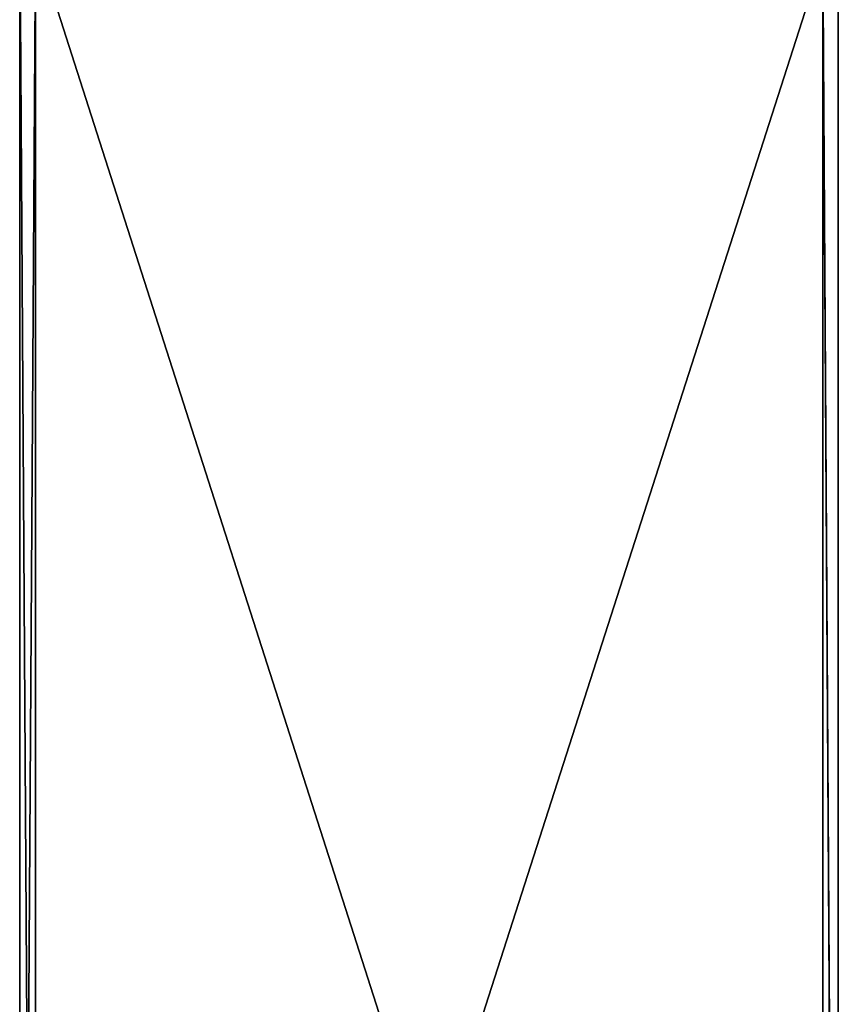
# Model space of a CAD drawing. Units: inches. Extents: x -1.84 to 1.81, y -3.88 to 3.88.
# Drawn here: x -1.52 to -0.28, y -0.11 to 1.38 of the extents above; entities that cross this region are included whole.
import ezdxf

# ---------------------------------------------------------------- set-up
doc = ezdxf.new("R2010")
doc.units = ezdxf.units.IN
doc.layers.get('0').update_dxf_attribs({"true_color": 0xc2ced6})

msp = doc.modelspace()

# ---------------------------------------------------------------- linework, layer by layer
for points in [[(-1.516, -2.3052), (-1.516, -2.2652), (-1.516, 1.5877), (-1.516, -2.3052)], [(-1.516, 1.5877), (-1.516, 1.5513), (-1.516, -2.3052), (-1.516, 1.5877)], [(-1.4923, 1.5024), (-1.516, 1.5877), (-1.516, -2.2652), (-1.4923, 1.5024)], [(-0.2758, -2.2652), (-0.2758, 1.5882), (-0.2994, 1.4943), (-0.2758, -2.2652)], [(-0.2758, 1.5882), (-0.2758, -2.2652), (-0.2758, -2.3037), (-0.2758, 1.5882)], [(-0.2758, -2.3037), (-0.2758, 1.5522), (-0.2758, 1.5882), (-0.2758, -2.3037)], [(-0.2758, 1.5522), (-0.2758, -2.3037), (-0.2994, 1.4798), (-0.2758, 1.5522)], [(-1.4923, 1.4798), (-1.4923, -2.2329), (-1.516, 1.5513), (-1.4923, 1.4798)], [(-1.4923, -2.2329), (-1.516, -2.3052), (-1.516, 1.5513), (-1.4923, -2.2329)], [(-1.4924, -2.2187), (-1.4923, 1.5024), (-1.516, -2.2652), (-1.4924, -2.2187)], [(-1.4923, 1.5024), (-1.4924, -2.2187), (-0.2994, -2.2191), (-1.4923, 1.5024)], [(-0.2994, -2.2191), (-0.2994, 1.4943), (-1.4923, 1.5024), (-0.2994, -2.2191)], [(-0.2994, -2.2191), (-0.2758, -2.2652), (-0.2994, 1.4943), (-0.2994, -2.2191)], [(-0.2994, 1.4798), (-0.2994, -2.2398), (-1.4923, -2.2329), (-0.2994, 1.4798)], [(-1.4923, -2.2329), (-1.4923, 1.4798), (-0.2994, 1.4798), (-1.4923, -2.2329)], [(-0.2994, -2.2398), (-0.2994, 1.4798), (-0.2758, -2.3037), (-0.2994, -2.2398)]]:
    msp.add_lwpolyline(points)

doc.saveas('drawing.dxf')
